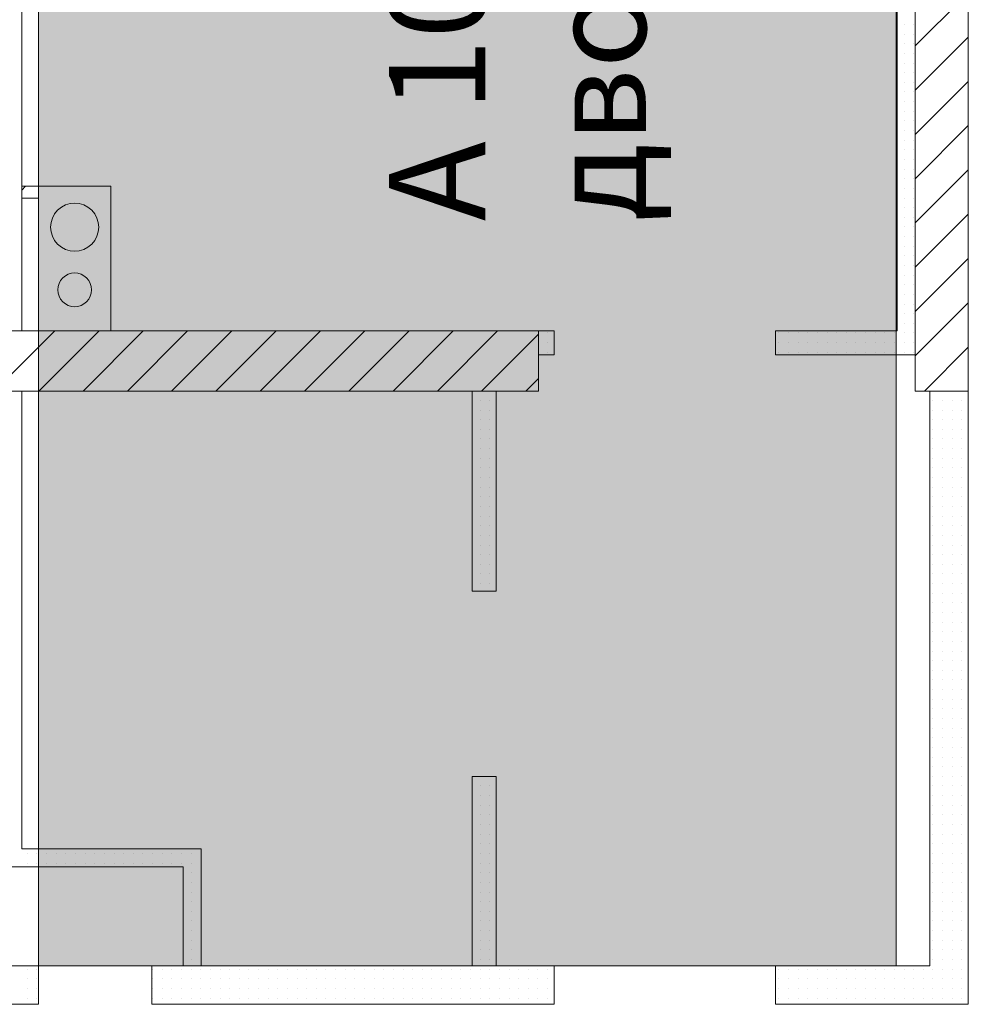
# Model space of a CAD drawing. Units: millimetres. Extents: x 355 to 10338, y 3147 to 10177.
# Drawn here: x 7109 to 7503, y 5241 to 5649 of the extents above; entities that cross this region are included whole.
import ezdxf

# ---------------------------------------------------------------- set-up
doc = ezdxf.new("R2010")
doc.units = ezdxf.units.MM
doc.header["$LTSCALE"] = 500
doc.layers.add('hatch1', color=86, linetype='Continuous', lineweight=5)
for name, color, linetype in [('komini', 7, 'Continuous'), ('KOTI-int', 7, 'Continuous'), ('lines', 7, 'Continuous'), ('wall-ext', 7, 'Continuous'), ('WALLS-EXT', 7, 'Continuous')]:
    doc.layers.add(name, color=color, linetype=linetype)
doc.styles.add('PERFEKT01', font='GOTHIC.TTF')

msp = doc.modelspace()

# ---------------------------------------------------------------- hatches: boundary and pattern name
at = {"layer": 'hatch1'}
msp.add_hatch(color=256, dxfattribs=at).paths.add_polyline_path([(7472.98, 6175.72), (7472.98, 5256.71), (7116.98, 5256.71), (7116.98, 6175.72)])

# ---------------------------------------------------------------- linework, layer by layer
msp.add_lwpolyline([(7472.98, 6175.72), (7472.98, 5256.71), (7116.98, 5256.71), (7116.98, 6175.72)], close=True, dxfattribs=at)
at = {"layer": 'komini', "color": 7, "linetype": 'Continuous', "lineweight": 9}
for p, q in [((7116.98, 5580.21), (7116.98, 5520.21)), ((7146.98, 5580.21), (7116.98, 5580.21)), ((7116.98, 5580.21), (7116.98, 5520.21)), ((7146.98, 5580.21), (7116.98, 5580.21)), ((7146.98, 5520.21), (7146.98, 5580.21)), ((7146.98, 5520.21), (7146.98, 5580.21)), ((7116.98, 5520.21), (7146.98, 5520.21)), ((7116.98, 5520.21), (7146.98, 5520.21))]:
    msp.add_line(p, q, dxfattribs=at)
for centre, radius, start, end in [((7131.98, 5563.22), 10, 45, 225), ((7131.98, 5563.22), 10, 225, 45), ((7131.98, 5537.21), 7, 45, 225), ((7131.98, 5537.21), 7, 225, 45)]:
    msp.add_arc(centre, radius, start, end, dxfattribs=at)
at = {"layer": 'lines', "color": 7, "linetype": 'Continuous', "lineweight": 9}
for p, q in [((7116.98, 5297.71), (7116.98, 5255.71)), ((7176.98, 5256.71), (7026.98, 5256.71))]:
    msp.add_line(p, q, dxfattribs=at)
at = {"layer": 'wall-ext', "color": 7, "linetype": 'Continuous', "lineweight": 9}
for p, q in [((7109.98, 5520.21), (7109.98, 5990.72)), ((7473.48, 5990.72), (7473.48, 5520.21)), ((7480.98, 5520.21), (7480.98, 5990.72)), ((7116.98, 5580.21), (7109.98, 5580.21)), ((7109.98, 5580.21), (7109.98, 5575.21)), ((7116.98, 5575.21), (7116.98, 5580.21)), ((7109.98, 5575.21), (7116.98, 5575.21)), ((7330.98, 5520.21), (7109.98, 5520.21)), ((7330.98, 5520.21), (7330.98, 5510.21)), ((7422.98, 5520.21), (7422.98, 5510.21)), ((7473.48, 5520.21), (7422.98, 5520.21)), ((7324.48, 5510.21), (7330.98, 5510.21)), ((7422.98, 5510.21), (7480.98, 5510.21)), ((7502.98, 5240.71), (7502.98, 5507.71)), ((7109.98, 5305.21), (7109.98, 5495.21)), ((7296.98, 5495.21), (7296.98, 5412.21)), ((7306.98, 5412.21), (7306.98, 5495.21)), ((7486.98, 5495.22), (7486.98, 5256.71)), ((7296.98, 5412.21), (7306.98, 5412.21)), ((7296.98, 5335.21), (7306.98, 5335.21)), ((7296.98, 5335.21), (7296.98, 5256.71)), ((7306.98, 5256.71), (7306.98, 5335.21)), ((7184.48, 5305.21), (7109.98, 5305.21)), ((7184.48, 5256.71), (7184.48, 5305.21)), ((7026.98, 5297.71), (7176.98, 5297.71)), ((7176.98, 5297.71), (7176.98, 5256.71)), ((7116.98, 5256.71), (7086.98, 5256.71)), ((7116.98, 5240.71), (7116.98, 5256.71)), ((7163.98, 5240.71), (7163.98, 5256.71)), ((7176.98, 5256.71), (7163.98, 5256.71)), ((7296.98, 5256.71), (7184.48, 5256.71)), ((7330.98, 5256.71), (7306.98, 5256.71)), ((7330.98, 5240.71), (7330.98, 5256.71)), ((7422.98, 5240.71), (7422.98, 5256.71)), ((7486.98, 5256.71), (7422.98, 5256.71)), ((7086.98, 5240.71), (7116.98, 5240.71)), ((7163.98, 5240.71), (7176.98, 5240.71)), ((7176.98, 5240.71), (7330.98, 5240.71)), ((7422.98, 5240.71), (7502.98, 5240.71))]:
    msp.add_line(p, q, dxfattribs=at)
at = {"layer": 'wall-ext', "color": 7, "lineweight": 9}
for p, q in [((7476.32, 5647.31), (7476.32, 5647.31)), ((7480.32, 5647.31), (7480.32, 5647.31)), ((7476.32, 5643.31), (7476.32, 5643.31)), ((7480.32, 5643.31), (7480.32, 5643.31)), ((7476.32, 5639.31), (7476.32, 5639.31)), ((7480.32, 5639.31), (7480.32, 5639.31)), ((7476.32, 5635.31), (7476.32, 5635.31)), ((7480.32, 5635.31), (7480.32, 5635.31)), ((7476.32, 5631.31), (7476.32, 5631.31)), ((7480.32, 5631.31), (7480.32, 5631.31)), ((7476.32, 5627.31), (7476.32, 5627.31)), ((7480.32, 5627.31), (7480.32, 5627.31)), ((7476.32, 5623.31), (7476.32, 5623.31)), ((7480.32, 5623.31), (7480.32, 5623.31)), ((7476.32, 5619.31), (7476.32, 5619.31)), ((7480.32, 5619.31), (7480.32, 5619.31)), ((7476.32, 5615.31), (7476.32, 5615.31)), ((7480.32, 5615.31), (7480.32, 5615.31)), ((7476.32, 5611.31), (7476.32, 5611.31)), ((7480.32, 5611.31), (7480.32, 5611.31)), ((7476.32, 5607.31), (7476.32, 5607.31)), ((7480.32, 5607.31), (7480.32, 5607.31)), ((7476.32, 5603.31), (7476.32, 5603.31)), ((7480.32, 5603.31), (7480.32, 5603.31)), ((7476.32, 5599.31), (7476.32, 5599.31)), ((7480.32, 5599.31), (7480.32, 5599.31)), ((7476.32, 5595.31), (7476.32, 5595.31)), ((7480.32, 5595.31), (7480.32, 5595.31)), ((7476.32, 5591.31), (7476.32, 5591.31)), ((7480.32, 5591.31), (7480.32, 5591.31)), ((7476.32, 5587.31), (7476.32, 5587.31)), ((7480.32, 5587.31), (7480.32, 5587.31)), ((7476.32, 5583.31), (7476.32, 5583.31)), ((7480.32, 5583.31), (7480.32, 5583.31)), ((7109.98, 5578.62), (7111.58, 5580.21)), ((7476.32, 5579.31), (7476.32, 5579.31)), ((7480.32, 5579.31), (7480.32, 5579.31)), ((7476.32, 5575.31), (7476.32, 5575.31)), ((7480.32, 5575.31), (7480.32, 5575.31)), ((7476.32, 5571.31), (7476.32, 5571.31)), ((7480.32, 5571.31), (7480.32, 5571.31)), ((7476.32, 5567.31), (7476.32, 5567.31)), ((7480.32, 5567.31), (7480.32, 5567.31)), ((7476.32, 5563.31), (7476.32, 5563.31)), ((7480.32, 5563.31), (7480.32, 5563.31)), ((7476.32, 5559.31), (7476.32, 5559.31)), ((7480.32, 5559.31), (7480.32, 5559.31)), ((7476.32, 5555.31), (7476.32, 5555.31)), ((7480.32, 5555.31), (7480.32, 5555.31)), ((7476.32, 5551.31), (7476.32, 5551.31)), ((7480.32, 5551.31), (7480.32, 5551.31)), ((7476.32, 5547.31), (7476.32, 5547.31)), ((7480.32, 5547.31), (7480.32, 5547.31)), ((7476.32, 5543.31), (7476.32, 5543.31)), ((7480.32, 5543.31), (7480.32, 5543.31)), ((7476.32, 5539.31), (7476.32, 5539.31)), ((7480.32, 5539.31), (7480.32, 5539.31)), ((7476.32, 5535.31), (7476.32, 5535.31)), ((7480.32, 5535.31), (7480.32, 5535.31)), ((7476.32, 5531.31), (7476.32, 5531.31)), ((7480.32, 5531.31), (7480.32, 5531.31)), ((7476.32, 5527.31), (7476.32, 5527.31)), ((7480.32, 5527.31), (7480.32, 5527.31)), ((7476.32, 5523.31), (7476.32, 5523.31)), ((7480.32, 5523.31), (7480.32, 5523.31)), ((7328.32, 5519.31), (7328.32, 5519.31)), ((7424.32, 5519.31), (7424.32, 5519.31)), ((7428.32, 5519.31), (7428.32, 5519.31)), ((7432.32, 5519.31), (7432.32, 5519.31)), ((7436.32, 5519.31), (7436.32, 5519.31)), ((7440.32, 5519.31), (7440.32, 5519.31)), ((7444.32, 5519.31), (7444.32, 5519.31)), ((7448.32, 5519.31), (7448.32, 5519.31)), ((7452.32, 5519.31), (7452.32, 5519.31)), ((7456.32, 5519.31), (7456.32, 5519.31)), ((7460.32, 5519.31), (7460.32, 5519.31)), ((7464.32, 5519.31), (7464.32, 5519.31)), ((7468.32, 5519.31), (7468.32, 5519.31)), ((7472.32, 5519.31), (7472.32, 5519.31)), ((7476.32, 5519.31), (7476.32, 5519.31)), ((7480.32, 5519.31), (7480.32, 5519.31)), ((7328.32, 5515.31), (7328.32, 5515.31)), ((7424.32, 5515.31), (7424.32, 5515.31)), ((7428.32, 5515.31), (7428.32, 5515.31)), ((7432.32, 5515.31), (7432.32, 5515.31)), ((7436.32, 5515.31), (7436.32, 5515.31)), ((7440.32, 5515.31), (7440.32, 5515.31)), ((7444.32, 5515.31), (7444.32, 5515.31)), ((7448.32, 5515.31), (7448.32, 5515.31)), ((7452.32, 5515.31), (7452.32, 5515.31)), ((7456.32, 5515.31), (7456.32, 5515.31)), ((7460.32, 5515.31), (7460.32, 5515.31)), ((7464.32, 5515.31), (7464.32, 5515.31)), ((7468.32, 5515.31), (7468.32, 5515.31)), ((7472.32, 5515.31), (7472.32, 5515.31)), ((7476.32, 5515.31), (7476.32, 5515.31)), ((7480.32, 5515.31), (7480.32, 5515.31)), ((7328.32, 5511.31), (7328.32, 5511.31)), ((7424.32, 5511.31), (7424.32, 5511.31)), ((7428.32, 5511.31), (7428.32, 5511.31)), ((7432.32, 5511.31), (7432.32, 5511.31)), ((7436.32, 5511.31), (7436.32, 5511.31)), ((7440.32, 5511.31), (7440.32, 5511.31)), ((7444.32, 5511.31), (7444.32, 5511.31)), ((7448.32, 5511.31), (7448.32, 5511.31)), ((7452.32, 5511.31), (7452.32, 5511.31)), ((7456.32, 5511.31), (7456.32, 5511.31)), ((7460.32, 5511.31), (7460.32, 5511.31)), ((7464.32, 5511.31), (7464.32, 5511.31)), ((7468.32, 5511.31), (7468.32, 5511.31)), ((7472.32, 5511.31), (7472.32, 5511.31)), ((7476.32, 5511.31), (7476.32, 5511.31)), ((7480.32, 5511.31), (7480.32, 5511.31)), ((7300.32, 5491.31), (7300.32, 5491.31)), ((7304.32, 5491.31), (7304.32, 5491.31)), ((7488.32, 5491.31), (7488.32, 5491.31)), ((7492.32, 5491.31), (7492.32, 5491.31)), ((7496.32, 5491.31), (7496.32, 5491.31)), ((7500.32, 5491.31), (7500.32, 5491.31)), ((7300.32, 5487.31), (7300.32, 5487.31)), ((7304.32, 5487.31), (7304.32, 5487.31)), ((7488.32, 5487.31), (7488.32, 5487.31)), ((7492.32, 5487.31), (7492.32, 5487.31)), ((7496.32, 5487.31), (7496.32, 5487.31)), ((7500.32, 5487.31), (7500.32, 5487.31)), ((7300.32, 5483.31), (7300.32, 5483.31)), ((7304.32, 5483.31), (7304.32, 5483.31)), ((7488.32, 5483.31), (7488.32, 5483.31)), ((7492.32, 5483.31), (7492.32, 5483.31)), ((7496.32, 5483.31), (7496.32, 5483.31)), ((7500.32, 5483.31), (7500.32, 5483.31)), ((7300.32, 5479.31), (7300.32, 5479.31)), ((7300.32, 5475.31), (7300.32, 5475.31)), ((7304.32, 5479.31), (7304.32, 5479.31)), ((7304.32, 5475.31), (7304.32, 5475.31)), ((7488.32, 5479.31), (7488.32, 5479.31)), ((7488.32, 5475.31), (7488.32, 5475.31)), ((7492.32, 5479.31), (7492.32, 5479.31)), ((7492.32, 5475.31), (7492.32, 5475.31)), ((7496.32, 5479.31), (7496.32, 5479.31)), ((7496.32, 5475.31), (7496.32, 5475.31)), ((7500.32, 5479.31), (7500.32, 5479.31)), ((7500.32, 5475.31), (7500.32, 5475.31)), ((7300.32, 5471.31), (7300.32, 5471.31)), ((7304.32, 5471.31), (7304.32, 5471.31)), ((7488.32, 5471.31), (7488.32, 5471.31)), ((7492.32, 5471.31), (7492.32, 5471.31)), ((7496.32, 5471.31), (7496.32, 5471.31)), ((7500.32, 5471.31), (7500.32, 5471.31)), ((7300.32, 5467.31), (7300.32, 5467.31)), ((7304.32, 5467.31), (7304.32, 5467.31)), ((7488.32, 5467.31), (7488.32, 5467.31)), ((7492.32, 5467.31), (7492.32, 5467.31)), ((7496.32, 5467.31), (7496.32, 5467.31)), ((7500.32, 5467.31), (7500.32, 5467.31)), ((7300.32, 5463.31), (7300.32, 5463.31)), ((7304.32, 5463.31), (7304.32, 5463.31)), ((7488.32, 5463.31), (7488.32, 5463.31)), ((7492.32, 5463.31), (7492.32, 5463.31)), ((7496.32, 5463.31), (7496.32, 5463.31)), ((7500.32, 5463.31), (7500.32, 5463.31)), ((7300.32, 5459.31), (7300.32, 5459.31)), ((7304.32, 5459.31), (7304.32, 5459.31)), ((7488.32, 5459.31), (7488.32, 5459.31)), ((7492.32, 5459.31), (7492.32, 5459.31)), ((7496.32, 5459.31), (7496.32, 5459.31)), ((7500.32, 5459.31), (7500.32, 5459.31)), ((7300.32, 5455.31), (7300.32, 5455.31)), ((7304.32, 5455.31), (7304.32, 5455.31)), ((7488.32, 5455.31), (7488.32, 5455.31)), ((7492.32, 5455.31), (7492.32, 5455.31)), ((7496.32, 5455.31), (7496.32, 5455.31)), ((7500.32, 5455.31), (7500.32, 5455.31)), ((7300.32, 5451.31), (7300.32, 5451.31)), ((7304.32, 5451.31), (7304.32, 5451.31)), ((7488.32, 5451.31), (7488.32, 5451.31)), ((7492.32, 5451.31), (7492.32, 5451.31)), ((7496.32, 5451.31), (7496.32, 5451.31)), ((7500.32, 5451.31), (7500.32, 5451.31)), ((7300.32, 5447.31), (7300.32, 5447.31)), ((7304.32, 5447.31), (7304.32, 5447.31)), ((7488.32, 5447.31), (7488.32, 5447.31)), ((7492.32, 5447.31), (7492.32, 5447.31)), ((7496.32, 5447.31), (7496.32, 5447.31)), ((7500.32, 5447.31), (7500.32, 5447.31)), ((7300.32, 5443.31), (7300.32, 5443.31)), ((7304.32, 5443.31), (7304.32, 5443.31)), ((7488.32, 5443.31), (7488.32, 5443.31)), ((7492.32, 5443.31), (7492.32, 5443.31)), ((7496.32, 5443.31), (7496.32, 5443.31)), ((7500.32, 5443.31), (7500.32, 5443.31)), ((7300.32, 5439.31), (7300.32, 5439.31)), ((7304.32, 5439.31), (7304.32, 5439.31)), ((7488.32, 5439.31), (7488.32, 5439.31)), ((7492.32, 5439.31), (7492.32, 5439.31)), ((7496.32, 5439.31), (7496.32, 5439.31)), ((7500.32, 5439.31), (7500.32, 5439.31)), ((7300.32, 5435.31), (7300.32, 5435.31)), ((7304.32, 5435.31), (7304.32, 5435.31)), ((7488.32, 5435.31), (7488.32, 5435.31)), ((7492.32, 5435.31), (7492.32, 5435.31)), ((7496.32, 5435.31), (7496.32, 5435.31)), ((7500.32, 5435.31), (7500.32, 5435.31)), ((7300.32, 5431.31), (7300.32, 5431.31)), ((7304.32, 5431.31), (7304.32, 5431.31)), ((7488.32, 5431.31), (7488.32, 5431.31)), ((7492.32, 5431.31), (7492.32, 5431.31)), ((7496.32, 5431.31), (7496.32, 5431.31)), ((7500.32, 5431.31), (7500.32, 5431.31)), ((7300.32, 5427.31), (7300.32, 5427.31)), ((7304.32, 5427.31), (7304.32, 5427.31)), ((7488.32, 5427.31), (7488.32, 5427.31)), ((7492.32, 5427.31), (7492.32, 5427.31)), ((7496.32, 5427.31), (7496.32, 5427.31)), ((7500.32, 5427.31), (7500.32, 5427.31)), ((7300.32, 5423.31), (7300.32, 5423.31)), ((7304.32, 5423.31), (7304.32, 5423.31)), ((7488.32, 5423.31), (7488.32, 5423.31)), ((7492.32, 5423.31), (7492.32, 5423.31)), ((7496.32, 5423.31), (7496.32, 5423.31)), ((7500.32, 5423.31), (7500.32, 5423.31)), ((7300.32, 5419.31), (7300.32, 5419.31)), ((7304.32, 5419.31), (7304.32, 5419.31)), ((7488.32, 5419.31), (7488.32, 5419.31)), ((7492.32, 5419.31), (7492.32, 5419.31)), ((7496.32, 5419.31), (7496.32, 5419.31)), ((7500.32, 5419.31), (7500.32, 5419.31)), ((7300.32, 5415.31), (7300.32, 5415.31)), ((7304.32, 5415.31), (7304.32, 5415.31)), ((7488.32, 5415.31), (7488.32, 5415.31)), ((7492.32, 5415.31), (7492.32, 5415.31)), ((7496.32, 5415.31), (7496.32, 5415.31)), ((7500.32, 5415.31), (7500.32, 5415.31)), ((7488.32, 5411.31), (7488.32, 5411.31)), ((7492.32, 5411.31), (7492.32, 5411.31)), ((7496.32, 5411.31), (7496.32, 5411.31)), ((7500.32, 5411.31), (7500.32, 5411.31)), ((7488.32, 5407.31), (7488.32, 5407.31)), ((7492.32, 5407.31), (7492.32, 5407.31)), ((7496.32, 5407.31), (7496.32, 5407.31)), ((7500.32, 5407.31), (7500.32, 5407.31)), ((7488.32, 5403.31), (7488.32, 5403.31)), ((7492.32, 5403.31), (7492.32, 5403.31)), ((7496.32, 5403.31), (7496.32, 5403.31)), ((7500.32, 5403.31), (7500.32, 5403.31)), ((7488.32, 5399.31), (7488.32, 5399.31)), ((7492.32, 5399.31), (7492.32, 5399.31)), ((7496.32, 5399.31), (7496.32, 5399.31)), ((7500.32, 5399.31), (7500.32, 5399.31)), ((7488.32, 5395.31), (7488.32, 5395.31)), ((7492.32, 5395.31), (7492.32, 5395.31)), ((7496.32, 5395.31), (7496.32, 5395.31)), ((7500.32, 5395.31), (7500.32, 5395.31)), ((7488.32, 5391.31), (7488.32, 5391.31)), ((7492.32, 5391.31), (7492.32, 5391.31)), ((7496.32, 5391.31), (7496.32, 5391.31)), ((7500.32, 5391.31), (7500.32, 5391.31)), ((7488.32, 5387.31), (7488.32, 5387.31)), ((7492.32, 5387.31), (7492.32, 5387.31)), ((7496.32, 5387.31), (7496.32, 5387.31)), ((7500.32, 5387.31), (7500.32, 5387.31)), ((7488.32, 5383.31), (7488.32, 5383.31)), ((7492.32, 5383.31), (7492.32, 5383.31)), ((7496.32, 5383.31), (7496.32, 5383.31)), ((7500.32, 5383.31), (7500.32, 5383.31)), ((7488.32, 5379.31), (7488.32, 5379.31)), ((7492.32, 5379.31), (7492.32, 5379.31)), ((7496.32, 5379.31), (7496.32, 5379.31)), ((7500.32, 5379.31), (7500.32, 5379.31)), ((7488.32, 5375.31), (7488.32, 5375.31)), ((7492.32, 5375.31), (7492.32, 5375.31)), ((7496.32, 5375.31), (7496.32, 5375.31)), ((7500.32, 5375.31), (7500.32, 5375.31)), ((7488.32, 5371.31), (7488.32, 5371.31)), ((7492.32, 5371.31), (7492.32, 5371.31)), ((7496.32, 5371.31), (7496.32, 5371.31)), ((7500.32, 5371.31), (7500.32, 5371.31)), ((7488.32, 5367.31), (7488.32, 5367.31)), ((7492.32, 5367.31), (7492.32, 5367.31)), ((7496.32, 5367.31), (7496.32, 5367.31)), ((7500.32, 5367.31), (7500.32, 5367.31)), ((7488.32, 5363.31), (7488.32, 5363.31)), ((7492.32, 5363.31), (7492.32, 5363.31)), ((7496.32, 5363.31), (7496.32, 5363.31)), ((7500.32, 5363.31), (7500.32, 5363.31)), ((7488.32, 5359.31), (7488.32, 5359.31)), ((7492.32, 5359.31), (7492.32, 5359.31)), ((7496.32, 5359.31), (7496.32, 5359.31)), ((7500.32, 5359.31), (7500.32, 5359.31)), ((7488.32, 5355.31), (7488.32, 5355.31)), ((7492.32, 5355.31), (7492.32, 5355.31)), ((7496.32, 5355.31), (7496.32, 5355.31)), ((7500.32, 5355.31), (7500.32, 5355.31)), ((7488.32, 5351.31), (7488.32, 5351.31)), ((7492.32, 5351.31), (7492.32, 5351.31)), ((7496.32, 5351.31), (7496.32, 5351.31)), ((7500.32, 5351.31), (7500.32, 5351.31)), ((7488.32, 5347.31), (7488.32, 5347.31)), ((7492.32, 5347.31), (7492.32, 5347.31)), ((7496.32, 5347.31), (7496.32, 5347.31)), ((7500.32, 5347.31), (7500.32, 5347.31)), ((7488.32, 5343.31), (7488.32, 5343.31)), ((7492.32, 5343.31), (7492.32, 5343.31)), ((7496.32, 5343.31), (7496.32, 5343.31)), ((7500.32, 5343.31), (7500.32, 5343.31)), ((7488.32, 5339.31), (7488.32, 5339.31)), ((7492.32, 5339.31), (7492.32, 5339.31)), ((7496.32, 5339.31), (7496.32, 5339.31)), ((7500.32, 5339.31), (7500.32, 5339.31)), ((7488.32, 5335.31), (7488.32, 5335.31)), ((7492.32, 5335.31), (7492.32, 5335.31)), ((7496.32, 5335.31), (7496.32, 5335.31)), ((7500.32, 5335.31), (7500.32, 5335.31)), ((7300.32, 5331.31), (7300.32, 5331.31)), ((7304.32, 5331.31), (7304.32, 5331.31)), ((7488.32, 5331.31), (7488.32, 5331.31)), ((7492.32, 5331.31), (7492.32, 5331.31)), ((7496.32, 5331.31), (7496.32, 5331.31)), ((7500.32, 5331.31), (7500.32, 5331.31)), ((7300.32, 5327.31), (7300.32, 5327.31)), ((7304.32, 5327.31), (7304.32, 5327.31)), ((7488.32, 5327.31), (7488.32, 5327.31)), ((7492.32, 5327.31), (7492.32, 5327.31)), ((7496.32, 5327.31), (7496.32, 5327.31)), ((7500.32, 5327.31), (7500.32, 5327.31)), ((7300.32, 5323.31), (7300.32, 5323.31)), ((7304.32, 5323.31), (7304.32, 5323.31)), ((7488.32, 5323.31), (7488.32, 5323.31)), ((7492.32, 5323.31), (7492.32, 5323.31)), ((7496.32, 5323.31), (7496.32, 5323.31)), ((7500.32, 5323.31), (7500.32, 5323.31)), ((7300.32, 5319.31), (7300.32, 5319.31)), ((7304.32, 5319.31), (7304.32, 5319.31)), ((7488.32, 5319.31), (7488.32, 5319.31)), ((7492.32, 5319.31), (7492.32, 5319.31)), ((7496.32, 5319.31), (7496.32, 5319.31)), ((7500.32, 5319.31), (7500.32, 5319.31)), ((7300.32, 5315.31), (7300.32, 5315.31)), ((7304.32, 5315.31), (7304.32, 5315.31)), ((7488.32, 5315.31), (7488.32, 5315.31)), ((7492.32, 5315.31), (7492.32, 5315.31)), ((7496.32, 5315.31), (7496.32, 5315.31)), ((7500.32, 5315.31), (7500.32, 5315.31)), ((7300.32, 5311.31), (7300.32, 5311.31)), ((7304.32, 5311.31), (7304.32, 5311.31)), ((7488.32, 5311.31), (7488.32, 5311.31)), ((7492.32, 5311.31), (7492.32, 5311.31)), ((7496.32, 5311.31), (7496.32, 5311.31)), ((7500.32, 5311.31), (7500.32, 5311.31)), ((7300.32, 5307.31), (7300.32, 5307.31)), ((7304.32, 5307.31), (7304.32, 5307.31)), ((7488.32, 5307.31), (7488.32, 5307.31)), ((7492.32, 5307.31), (7492.32, 5307.31)), ((7496.32, 5307.31), (7496.32, 5307.31)), ((7500.32, 5307.31), (7500.32, 5307.31)), ((7112.32, 5303.31), (7112.32, 5303.31)), ((7116.32, 5303.31), (7116.32, 5303.31)), ((7120.32, 5303.31), (7120.32, 5303.31)), ((7124.32, 5303.31), (7124.32, 5303.31)), ((7128.32, 5303.31), (7128.32, 5303.31)), ((7132.32, 5303.31), (7132.32, 5303.31)), ((7136.32, 5303.31), (7136.32, 5303.31)), ((7140.32, 5303.31), (7140.32, 5303.31)), ((7144.32, 5303.31), (7144.32, 5303.31)), ((7148.32, 5303.31), (7148.32, 5303.31)), ((7152.32, 5303.31), (7152.32, 5303.31)), ((7156.32, 5303.31), (7156.32, 5303.31)), ((7160.32, 5303.31), (7160.32, 5303.31)), ((7164.32, 5303.31), (7164.32, 5303.31)), ((7168.32, 5303.31), (7168.32, 5303.31)), ((7172.32, 5303.31), (7172.32, 5303.31)), ((7176.32, 5303.31), (7176.32, 5303.31)), ((7180.32, 5303.31), (7180.32, 5303.31)), ((7184.32, 5303.31), (7184.32, 5303.31)), ((7300.32, 5303.31), (7300.32, 5303.31)), ((7304.32, 5303.31), (7304.32, 5303.31)), ((7488.32, 5303.31), (7488.32, 5303.31)), ((7492.32, 5303.31), (7492.32, 5303.31)), ((7496.32, 5303.31), (7496.32, 5303.31)), ((7500.32, 5303.31), (7500.32, 5303.31)), ((7112.32, 5299.31), (7112.32, 5299.31)), ((7116.32, 5299.31), (7116.32, 5299.31)), ((7120.32, 5299.31), (7120.32, 5299.31)), ((7124.32, 5299.31), (7124.32, 5299.31)), ((7128.32, 5299.31), (7128.32, 5299.31)), ((7132.32, 5299.31), (7132.32, 5299.31)), ((7136.32, 5299.31), (7136.32, 5299.31)), ((7140.32, 5299.31), (7140.32, 5299.31)), ((7144.32, 5299.31), (7144.32, 5299.31)), ((7148.32, 5299.31), (7148.32, 5299.31)), ((7152.32, 5299.31), (7152.32, 5299.31)), ((7156.32, 5299.31), (7156.32, 5299.31)), ((7160.32, 5299.31), (7160.32, 5299.31)), ((7164.32, 5299.31), (7164.32, 5299.31)), ((7168.32, 5299.31), (7168.32, 5299.31)), ((7172.32, 5299.31), (7172.32, 5299.31)), ((7176.32, 5299.31), (7176.32, 5299.31)), ((7180.32, 5299.31), (7180.32, 5299.31)), ((7184.32, 5299.31), (7184.32, 5299.31)), ((7300.32, 5299.31), (7300.32, 5299.31)), ((7304.32, 5299.31), (7304.32, 5299.31)), ((7488.32, 5299.31), (7488.32, 5299.31)), ((7492.32, 5299.31), (7492.32, 5299.31)), ((7496.32, 5299.31), (7496.32, 5299.31)), ((7500.32, 5299.31), (7500.32, 5299.31)), ((7180.32, 5295.31), (7180.32, 5295.31)), ((7184.32, 5295.31), (7184.32, 5295.31)), ((7300.32, 5295.31), (7300.32, 5295.31)), ((7304.32, 5295.31), (7304.32, 5295.31)), ((7488.32, 5295.31), (7488.32, 5295.31)), ((7492.32, 5295.31), (7492.32, 5295.31)), ((7496.32, 5295.31), (7496.32, 5295.31)), ((7500.32, 5295.31), (7500.32, 5295.31)), ((7180.32, 5291.31), (7180.32, 5291.31)), ((7180.32, 5287.31), (7180.32, 5287.31)), ((7184.32, 5291.31), (7184.32, 5291.31)), ((7184.32, 5287.31), (7184.32, 5287.31)), ((7300.32, 5291.31), (7300.32, 5291.31)), ((7300.32, 5287.31), (7300.32, 5287.31)), ((7304.32, 5291.31), (7304.32, 5291.31)), ((7304.32, 5287.31), (7304.32, 5287.31)), ((7488.32, 5291.31), (7488.32, 5291.31)), ((7488.32, 5287.31), (7488.32, 5287.31)), ((7492.32, 5291.31), (7492.32, 5291.31)), ((7492.32, 5287.31), (7492.32, 5287.31)), ((7496.32, 5291.31), (7496.32, 5291.31)), ((7496.32, 5287.31), (7496.32, 5287.31)), ((7500.32, 5291.31), (7500.32, 5291.31)), ((7500.32, 5287.31), (7500.32, 5287.31)), ((7180.32, 5283.31), (7180.32, 5283.31)), ((7184.32, 5283.31), (7184.32, 5283.31)), ((7300.32, 5283.31), (7300.32, 5283.31)), ((7304.32, 5283.31), (7304.32, 5283.31)), ((7488.32, 5283.31), (7488.32, 5283.31)), ((7492.32, 5283.31), (7492.32, 5283.31)), ((7496.32, 5283.31), (7496.32, 5283.31)), ((7500.32, 5283.31), (7500.32, 5283.31)), ((7180.32, 5279.31), (7180.32, 5279.31)), ((7184.32, 5279.31), (7184.32, 5279.31)), ((7300.32, 5279.31), (7300.32, 5279.31)), ((7304.32, 5279.31), (7304.32, 5279.31)), ((7488.32, 5279.31), (7488.32, 5279.31)), ((7492.32, 5279.31), (7492.32, 5279.31)), ((7496.32, 5279.31), (7496.32, 5279.31)), ((7500.32, 5279.31), (7500.32, 5279.31)), ((7180.32, 5275.31), (7180.32, 5275.31)), ((7184.32, 5275.31), (7184.32, 5275.31)), ((7300.32, 5275.31), (7300.32, 5275.31)), ((7304.32, 5275.31), (7304.32, 5275.31)), ((7488.32, 5275.31), (7488.32, 5275.31)), ((7492.32, 5275.31), (7492.32, 5275.31)), ((7496.32, 5275.31), (7496.32, 5275.31)), ((7500.32, 5275.31), (7500.32, 5275.31)), ((7180.32, 5271.31), (7180.32, 5271.31)), ((7184.32, 5271.31), (7184.32, 5271.31)), ((7300.32, 5271.31), (7300.32, 5271.31)), ((7304.32, 5271.31), (7304.32, 5271.31)), ((7488.32, 5271.31), (7488.32, 5271.31)), ((7492.32, 5271.31), (7492.32, 5271.31)), ((7496.32, 5271.31), (7496.32, 5271.31)), ((7500.32, 5271.31), (7500.32, 5271.31)), ((7180.32, 5267.31), (7180.32, 5267.31)), ((7184.32, 5267.31), (7184.32, 5267.31)), ((7300.32, 5267.31), (7300.32, 5267.31)), ((7304.32, 5267.31), (7304.32, 5267.31)), ((7488.32, 5267.31), (7488.32, 5267.31)), ((7492.32, 5267.31), (7492.32, 5267.31)), ((7496.32, 5267.31), (7496.32, 5267.31)), ((7500.32, 5267.31), (7500.32, 5267.31)), ((7180.32, 5263.31), (7180.32, 5263.31)), ((7184.32, 5263.31), (7184.32, 5263.31)), ((7300.32, 5263.31), (7300.32, 5263.31)), ((7304.32, 5263.31), (7304.32, 5263.31)), ((7488.32, 5263.31), (7488.32, 5263.31)), ((7492.32, 5263.31), (7492.32, 5263.31)), ((7496.32, 5263.31), (7496.32, 5263.31)), ((7500.32, 5263.31), (7500.32, 5263.31)), ((7180.32, 5259.31), (7180.32, 5259.31)), ((7184.32, 5259.31), (7184.32, 5259.31)), ((7300.32, 5259.31), (7300.32, 5259.31)), ((7304.32, 5259.31), (7304.32, 5259.31)), ((7488.32, 5259.31), (7488.32, 5259.31)), ((7492.32, 5259.31), (7492.32, 5259.31)), ((7496.32, 5259.31), (7496.32, 5259.31)), ((7500.32, 5259.31), (7500.32, 5259.31)), ((7112.32, 5255.31), (7112.32, 5255.31)), ((7116.32, 5255.31), (7116.32, 5255.31)), ((7164.32, 5255.31), (7164.32, 5255.31)), ((7168.32, 5255.31), (7168.32, 5255.31)), ((7172.32, 5255.31), (7172.32, 5255.31)), ((7176.32, 5255.31), (7176.32, 5255.31)), ((7180.32, 5255.31), (7180.32, 5255.31)), ((7184.32, 5255.31), (7184.32, 5255.31)), ((7188.32, 5255.31), (7188.32, 5255.31)), ((7192.32, 5255.31), (7192.32, 5255.31)), ((7196.32, 5255.31), (7196.32, 5255.31)), ((7200.32, 5255.31), (7200.32, 5255.31)), ((7204.32, 5255.31), (7204.32, 5255.31)), ((7208.32, 5255.31), (7208.32, 5255.31)), ((7212.32, 5255.31), (7212.32, 5255.31)), ((7216.32, 5255.31), (7216.32, 5255.31)), ((7220.32, 5255.31), (7220.32, 5255.31)), ((7224.32, 5255.31), (7224.32, 5255.31)), ((7228.32, 5255.31), (7228.32, 5255.31)), ((7232.32, 5255.31), (7232.32, 5255.31)), ((7236.32, 5255.31), (7236.32, 5255.31)), ((7240.32, 5255.31), (7240.32, 5255.31)), ((7244.32, 5255.31), (7244.32, 5255.31)), ((7248.32, 5255.31), (7248.32, 5255.31)), ((7252.32, 5255.31), (7252.32, 5255.31)), ((7256.32, 5255.31), (7256.32, 5255.31)), ((7260.32, 5255.31), (7260.32, 5255.31)), ((7264.32, 5255.31), (7264.32, 5255.31)), ((7268.32, 5255.31), (7268.32, 5255.31)), ((7272.32, 5255.31), (7272.32, 5255.31)), ((7276.32, 5255.31), (7276.32, 5255.31)), ((7280.32, 5255.31), (7280.32, 5255.31)), ((7284.32, 5255.31), (7284.32, 5255.31)), ((7288.32, 5255.31), (7288.32, 5255.31)), ((7292.32, 5255.31), (7292.32, 5255.31)), ((7296.32, 5255.31), (7296.32, 5255.31)), ((7300.32, 5255.31), (7300.32, 5255.31)), ((7304.32, 5255.31), (7304.32, 5255.31)), ((7308.32, 5255.31), (7308.32, 5255.31)), ((7312.32, 5255.31), (7312.32, 5255.31)), ((7316.32, 5255.31), (7316.32, 5255.31)), ((7320.32, 5255.31), (7320.32, 5255.31)), ((7324.32, 5255.31), (7324.32, 5255.31)), ((7328.32, 5255.31), (7328.32, 5255.31)), ((7424.32, 5255.31), (7424.32, 5255.31)), ((7428.32, 5255.31), (7428.32, 5255.31)), ((7432.32, 5255.31), (7432.32, 5255.31)), ((7436.32, 5255.31), (7436.32, 5255.31)), ((7440.32, 5255.31), (7440.32, 5255.31)), ((7444.32, 5255.31), (7444.32, 5255.31)), ((7448.32, 5255.31), (7448.32, 5255.31)), ((7452.32, 5255.31), (7452.32, 5255.31)), ((7456.32, 5255.31), (7456.32, 5255.31)), ((7460.32, 5255.31), (7460.32, 5255.31)), ((7464.32, 5255.31), (7464.32, 5255.31)), ((7468.32, 5255.31), (7468.32, 5255.31)), ((7472.32, 5255.31), (7472.32, 5255.31)), ((7476.32, 5255.31), (7476.32, 5255.31)), ((7480.32, 5255.31), (7480.32, 5255.31)), ((7484.32, 5255.31), (7484.32, 5255.31)), ((7488.32, 5255.31), (7488.32, 5255.31)), ((7492.32, 5255.31), (7492.32, 5255.31)), ((7496.32, 5255.31), (7496.32, 5255.31)), ((7500.32, 5255.31), (7500.32, 5255.31)), ((7112.32, 5251.31), (7112.32, 5251.31)), ((7116.32, 5251.31), (7116.32, 5251.31)), ((7164.32, 5251.31), (7164.32, 5251.31)), ((7168.32, 5251.31), (7168.32, 5251.31)), ((7172.32, 5251.31), (7172.32, 5251.31)), ((7176.32, 5251.31), (7176.32, 5251.31)), ((7180.32, 5251.31), (7180.32, 5251.31)), ((7184.32, 5251.31), (7184.32, 5251.31)), ((7188.32, 5251.31), (7188.32, 5251.31)), ((7192.32, 5251.31), (7192.32, 5251.31)), ((7196.32, 5251.31), (7196.32, 5251.31)), ((7200.32, 5251.31), (7200.32, 5251.31)), ((7204.32, 5251.31), (7204.32, 5251.31)), ((7208.32, 5251.31), (7208.32, 5251.31)), ((7212.32, 5251.31), (7212.32, 5251.31)), ((7216.32, 5251.31), (7216.32, 5251.31)), ((7220.32, 5251.31), (7220.32, 5251.31)), ((7224.32, 5251.31), (7224.32, 5251.31)), ((7228.32, 5251.31), (7228.32, 5251.31)), ((7232.32, 5251.31), (7232.32, 5251.31)), ((7236.32, 5251.31), (7236.32, 5251.31)), ((7240.32, 5251.31), (7240.32, 5251.31)), ((7244.32, 5251.31), (7244.32, 5251.31)), ((7248.32, 5251.31), (7248.32, 5251.31)), ((7252.32, 5251.31), (7252.32, 5251.31)), ((7256.32, 5251.31), (7256.32, 5251.31)), ((7260.32, 5251.31), (7260.32, 5251.31)), ((7264.32, 5251.31), (7264.32, 5251.31)), ((7268.32, 5251.31), (7268.32, 5251.31)), ((7272.32, 5251.31), (7272.32, 5251.31)), ((7276.32, 5251.31), (7276.32, 5251.31)), ((7280.32, 5251.31), (7280.32, 5251.31)), ((7284.32, 5251.31), (7284.32, 5251.31)), ((7288.32, 5251.31), (7288.32, 5251.31)), ((7292.32, 5251.31), (7292.32, 5251.31)), ((7296.32, 5251.31), (7296.32, 5251.31)), ((7300.32, 5251.31), (7300.32, 5251.31)), ((7304.32, 5251.31), (7304.32, 5251.31)), ((7308.32, 5251.31), (7308.32, 5251.31)), ((7312.32, 5251.31), (7312.32, 5251.31)), ((7316.32, 5251.31), (7316.32, 5251.31)), ((7320.32, 5251.31), (7320.32, 5251.31)), ((7324.32, 5251.31), (7324.32, 5251.31)), ((7328.32, 5251.31), (7328.32, 5251.31)), ((7424.32, 5251.31), (7424.32, 5251.31)), ((7428.32, 5251.31), (7428.32, 5251.31)), ((7432.32, 5251.31), (7432.32, 5251.31)), ((7436.32, 5251.31), (7436.32, 5251.31)), ((7440.32, 5251.31), (7440.32, 5251.31)), ((7444.32, 5251.31), (7444.32, 5251.31)), ((7448.32, 5251.31), (7448.32, 5251.31)), ((7452.32, 5251.31), (7452.32, 5251.31)), ((7456.32, 5251.31), (7456.32, 5251.31)), ((7460.32, 5251.31), (7460.32, 5251.31)), ((7464.32, 5251.31), (7464.32, 5251.31)), ((7468.32, 5251.31), (7468.32, 5251.31)), ((7472.32, 5251.31), (7472.32, 5251.31)), ((7476.32, 5251.31), (7476.32, 5251.31)), ((7480.32, 5251.31), (7480.32, 5251.31)), ((7484.32, 5251.31), (7484.32, 5251.31)), ((7488.32, 5251.31), (7488.32, 5251.31)), ((7492.32, 5251.31), (7492.32, 5251.31)), ((7496.32, 5251.31), (7496.32, 5251.31)), ((7500.32, 5251.31), (7500.32, 5251.31)), ((7112.32, 5247.31), (7112.32, 5247.31)), ((7116.32, 5247.31), (7116.32, 5247.31)), ((7164.32, 5247.31), (7164.32, 5247.31)), ((7168.32, 5247.31), (7168.32, 5247.31)), ((7172.32, 5247.31), (7172.32, 5247.31)), ((7176.32, 5247.31), (7176.32, 5247.31)), ((7180.32, 5247.31), (7180.32, 5247.31)), ((7184.32, 5247.31), (7184.32, 5247.31)), ((7188.32, 5247.31), (7188.32, 5247.31)), ((7192.32, 5247.31), (7192.32, 5247.31)), ((7196.32, 5247.31), (7196.32, 5247.31)), ((7200.32, 5247.31), (7200.32, 5247.31)), ((7204.32, 5247.31), (7204.32, 5247.31)), ((7208.32, 5247.31), (7208.32, 5247.31)), ((7212.32, 5247.31), (7212.32, 5247.31)), ((7216.32, 5247.31), (7216.32, 5247.31)), ((7220.32, 5247.31), (7220.32, 5247.31)), ((7224.32, 5247.31), (7224.32, 5247.31)), ((7228.32, 5247.31), (7228.32, 5247.31)), ((7232.32, 5247.31), (7232.32, 5247.31)), ((7236.32, 5247.31), (7236.32, 5247.31)), ((7240.32, 5247.31), (7240.32, 5247.31)), ((7244.32, 5247.31), (7244.32, 5247.31)), ((7248.32, 5247.31), (7248.32, 5247.31)), ((7252.32, 5247.31), (7252.32, 5247.31)), ((7256.32, 5247.31), (7256.32, 5247.31)), ((7260.32, 5247.31), (7260.32, 5247.31)), ((7264.32, 5247.31), (7264.32, 5247.31)), ((7268.32, 5247.31), (7268.32, 5247.31)), ((7272.32, 5247.31), (7272.32, 5247.31)), ((7276.32, 5247.31), (7276.32, 5247.31)), ((7280.32, 5247.31), (7280.32, 5247.31)), ((7284.32, 5247.31), (7284.32, 5247.31)), ((7288.32, 5247.31), (7288.32, 5247.31)), ((7292.32, 5247.31), (7292.32, 5247.31)), ((7296.32, 5247.31), (7296.32, 5247.31)), ((7300.32, 5247.31), (7300.32, 5247.31)), ((7304.32, 5247.31), (7304.32, 5247.31)), ((7308.32, 5247.31), (7308.32, 5247.31)), ((7312.32, 5247.31), (7312.32, 5247.31)), ((7316.32, 5247.31), (7316.32, 5247.31)), ((7320.32, 5247.31), (7320.32, 5247.31)), ((7324.32, 5247.31), (7324.32, 5247.31)), ((7328.32, 5247.31), (7328.32, 5247.31)), ((7424.32, 5247.31), (7424.32, 5247.31)), ((7428.32, 5247.31), (7428.32, 5247.31)), ((7432.32, 5247.31), (7432.32, 5247.31)), ((7436.32, 5247.31), (7436.32, 5247.31)), ((7440.32, 5247.31), (7440.32, 5247.31)), ((7444.32, 5247.31), (7444.32, 5247.31)), ((7448.32, 5247.31), (7448.32, 5247.31)), ((7452.32, 5247.31), (7452.32, 5247.31)), ((7456.32, 5247.31), (7456.32, 5247.31)), ((7460.32, 5247.31), (7460.32, 5247.31)), ((7464.32, 5247.31), (7464.32, 5247.31)), ((7468.32, 5247.31), (7468.32, 5247.31)), ((7472.32, 5247.31), (7472.32, 5247.31)), ((7476.32, 5247.31), (7476.32, 5247.31)), ((7480.32, 5247.31), (7480.32, 5247.31)), ((7484.32, 5247.31), (7484.32, 5247.31)), ((7488.32, 5247.31), (7488.32, 5247.31)), ((7492.32, 5247.31), (7492.32, 5247.31)), ((7496.32, 5247.31), (7496.32, 5247.31)), ((7500.32, 5247.31), (7500.32, 5247.31)), ((7112.32, 5243.31), (7112.32, 5243.31)), ((7116.32, 5243.31), (7116.32, 5243.31)), ((7164.32, 5243.31), (7164.32, 5243.31)), ((7168.32, 5243.31), (7168.32, 5243.31)), ((7172.32, 5243.31), (7172.32, 5243.31)), ((7176.32, 5243.31), (7176.32, 5243.31)), ((7180.32, 5243.31), (7180.32, 5243.31)), ((7184.32, 5243.31), (7184.32, 5243.31)), ((7188.32, 5243.31), (7188.32, 5243.31)), ((7192.32, 5243.31), (7192.32, 5243.31)), ((7196.32, 5243.31), (7196.32, 5243.31)), ((7200.32, 5243.31), (7200.32, 5243.31)), ((7204.32, 5243.31), (7204.32, 5243.31)), ((7208.32, 5243.31), (7208.32, 5243.31)), ((7212.32, 5243.31), (7212.32, 5243.31)), ((7216.32, 5243.31), (7216.32, 5243.31)), ((7220.32, 5243.31), (7220.32, 5243.31)), ((7224.32, 5243.31), (7224.32, 5243.31)), ((7228.32, 5243.31), (7228.32, 5243.31)), ((7232.32, 5243.31), (7232.32, 5243.31)), ((7236.32, 5243.31), (7236.32, 5243.31)), ((7240.32, 5243.31), (7240.32, 5243.31)), ((7244.32, 5243.31), (7244.32, 5243.31)), ((7248.32, 5243.31), (7248.32, 5243.31)), ((7252.32, 5243.31), (7252.32, 5243.31)), ((7256.32, 5243.31), (7256.32, 5243.31)), ((7260.32, 5243.31), (7260.32, 5243.31)), ((7264.32, 5243.31), (7264.32, 5243.31)), ((7268.32, 5243.31), (7268.32, 5243.31)), ((7272.32, 5243.31), (7272.32, 5243.31)), ((7276.32, 5243.31), (7276.32, 5243.31)), ((7280.32, 5243.31), (7280.32, 5243.31)), ((7284.32, 5243.31), (7284.32, 5243.31)), ((7288.32, 5243.31), (7288.32, 5243.31)), ((7292.32, 5243.31), (7292.32, 5243.31)), ((7296.32, 5243.31), (7296.32, 5243.31)), ((7300.32, 5243.31), (7300.32, 5243.31)), ((7304.32, 5243.31), (7304.32, 5243.31)), ((7308.32, 5243.31), (7308.32, 5243.31)), ((7312.32, 5243.31), (7312.32, 5243.31)), ((7316.32, 5243.31), (7316.32, 5243.31)), ((7320.32, 5243.31), (7320.32, 5243.31)), ((7324.32, 5243.31), (7324.32, 5243.31)), ((7328.32, 5243.31), (7328.32, 5243.31)), ((7424.32, 5243.31), (7424.32, 5243.31)), ((7428.32, 5243.31), (7428.32, 5243.31)), ((7432.32, 5243.31), (7432.32, 5243.31)), ((7436.32, 5243.31), (7436.32, 5243.31)), ((7440.32, 5243.31), (7440.32, 5243.31)), ((7444.32, 5243.31), (7444.32, 5243.31)), ((7448.32, 5243.31), (7448.32, 5243.31)), ((7452.32, 5243.31), (7452.32, 5243.31)), ((7456.32, 5243.31), (7456.32, 5243.31)), ((7460.32, 5243.31), (7460.32, 5243.31)), ((7464.32, 5243.31), (7464.32, 5243.31)), ((7468.32, 5243.31), (7468.32, 5243.31)), ((7472.32, 5243.31), (7472.32, 5243.31)), ((7476.32, 5243.31), (7476.32, 5243.31)), ((7480.32, 5243.31), (7480.32, 5243.31)), ((7484.32, 5243.31), (7484.32, 5243.31)), ((7488.32, 5243.31), (7488.32, 5243.31)), ((7492.32, 5243.31), (7492.32, 5243.31)), ((7496.32, 5243.31), (7496.32, 5243.31)), ((7500.32, 5243.31), (7500.32, 5243.31))]:
    msp.add_line(p, q, dxfattribs=at)
at = {"layer": 'WALLS-EXT', "color": 7, "linetype": 'Continuous', "lineweight": 9}
for p, q in [((7480.98, 6175.72), (7480.98, 5495.22)), ((7502.98, 5495.22), (7502.98, 6175.72)), ((7324.48, 5520.21), (6879.48, 5520.21)), ((7324.48, 5495.21), (7324.48, 5520.21)), ((6879.48, 5495.21), (7324.48, 5495.21)), ((7480.98, 5495.22), (7502.98, 5495.22))]:
    msp.add_line(p, q, dxfattribs=at)
at = {"layer": 'WALLS-EXT', "color": 7, "lineweight": 9}
for p, q in [((7480.98, 5638.49), (7502.98, 5660.49)), ((7480.98, 5620.11), (7502.98, 5642.11)), ((7480.98, 5601.72), (7502.98, 5623.72)), ((7480.98, 5583.34), (7502.98, 5605.34)), ((7480.98, 5564.95), (7502.98, 5586.95)), ((7480.98, 5546.57), (7502.98, 5568.57)), ((7480.98, 5528.18), (7502.98, 5550.18)), ((7480.98, 5509.8), (7502.98, 5531.8)), ((7098.7, 5495.21), (7123.7, 5520.21)), ((7117.09, 5495.21), (7142.09, 5520.21)), ((7135.47, 5495.21), (7160.47, 5520.21)), ((7153.86, 5495.21), (7178.86, 5520.21)), ((7172.24, 5495.21), (7197.24, 5520.21)), ((7190.63, 5495.21), (7215.63, 5520.21)), ((7209.01, 5495.21), (7234.01, 5520.21)), ((7227.4, 5495.21), (7252.4, 5520.21)), ((7245.78, 5495.21), (7270.78, 5520.21)), ((7264.16, 5495.21), (7289.16, 5520.21)), ((7282.55, 5495.21), (7307.55, 5520.21)), ((7300.93, 5495.21), (7324.48, 5518.76)), ((7484.78, 5495.22), (7502.98, 5513.42)), ((7319.32, 5495.21), (7324.48, 5500.38))]:
    msp.add_line(p, q, dxfattribs=at)

# ---------------------------------------------------------------- texts
at = {"layer": 'KOTI-int', "insert": (7262.45, 5565.73), "char_height": 40, "width": 499.175, "attachment_point": 1, "rotation": 90, "style": 'PERFEKT01'}
msp.add_mtext('{\\fArial|b1|i0|c204|p34;А 10 / \\fArial|b1|i0|c0|p34;11\\fArial|b1|i0|c204|p34;\\Pдвойна тип "\\fArial|b1|i0|c0|p34;A\\fArial|b1|i0|c204|p34;"}', dxfattribs=at)

doc.saveas('drawing.dxf')
